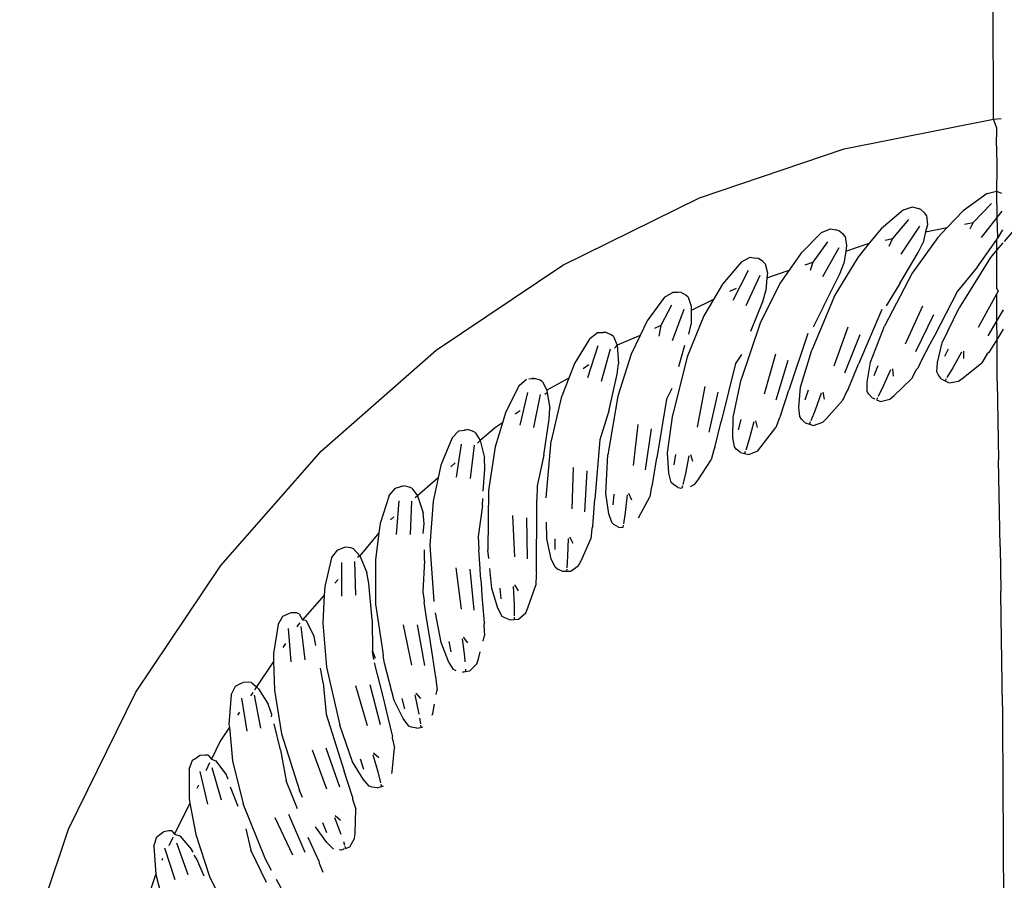
# Model space of a CAD drawing. Units: metres. Extents: x 5.5 to 24.5, y 8.4 to 18.2.
# Drawn here: x 6.6 to 6.6, y 14.8 to 14.8 of the extents above; entities that cross this region are included whole.
import ezdxf

# ---------------------------------------------------------------- set-up
doc = ezdxf.new("R2010")
doc.units = ezdxf.units.M
doc.layers.add('Edges', color=7, linetype='Continuous')

msp = doc.modelspace()

# ---------------------------------------------------------------- linework, layer by layer
at = {"layer": 'Edges'}
for p, q in [((6.630923, 14.820407), (6.630914, 14.822608)), ((6.628143, 14.819851), (6.630923, 14.820407)), ((6.630923, 14.820407), (6.631063, 14.820416)), ((6.630981, 14.820236), (6.630923, 14.820407)), ((6.630978, 14.819908), (6.630981, 14.820236)), ((6.625457, 14.818942), (6.628143, 14.819851)), ((6.630978, 14.819908), (6.630981, 14.819477)), ((6.630981, 14.819477), (6.630974, 14.819068)), ((6.630801, 14.819024), (6.630357, 14.818703)), ((6.630801, 14.819024), (6.630974, 14.819068)), ((6.630974, 14.819068), (6.631072, 14.81903)), ((6.630974, 14.819068), (6.630982, 14.818579)), ((6.622914, 14.817693), (6.625457, 14.818942)), ((6.630882, 14.818839), (6.630545, 14.818488)), ((6.629248, 14.818722), (6.628831, 14.818367)), ((6.629248, 14.818722), (6.629417, 14.818779)), ((6.629417, 14.818779), (6.629518, 14.818748)), ((6.629571, 14.818729), (6.629518, 14.818748)), ((6.629643, 14.818661), (6.629571, 14.818729)), ((6.629675, 14.818617), (6.629643, 14.818661)), ((6.630357, 14.818703), (6.630061, 14.818391)), ((6.631074, 14.818696), (6.630982, 14.818579)), ((6.629343, 14.818543), (6.629044, 14.818188)), ((6.629675, 14.818617), (6.629691, 14.818443)), ((6.630383, 14.818456), (6.630545, 14.818488)), ((6.630545, 14.818488), (6.630478, 14.818363)), ((6.630982, 14.818579), (6.630688, 14.818207)), ((6.630982, 14.818579), (6.630992, 14.818201)), ((6.631398, 14.818463), (6.631116, 14.818132)), ((6.627726, 14.818298), (6.627339, 14.817911)), ((6.627726, 14.818298), (6.62789, 14.818368)), ((6.62789, 14.818368), (6.627993, 14.818346)), ((6.628048, 14.818331), (6.627993, 14.818346)), ((6.628125, 14.818268), (6.628048, 14.818331)), ((6.628161, 14.818227), (6.628125, 14.818268)), ((6.628831, 14.818367), (6.628612, 14.818102)), ((6.629546, 14.818415), (6.629199, 14.817898)), ((6.629659, 14.818311), (6.629612, 14.818116)), ((6.629691, 14.818443), (6.629659, 14.818311)), ((6.629659, 14.818311), (6.630061, 14.818391)), ((6.630061, 14.818391), (6.629888, 14.818209)), ((6.631013, 14.818215), (6.631091, 14.818348)), ((6.627835, 14.818127), (6.627564, 14.817747)), ((6.628161, 14.818227), (6.62819, 14.818055)), ((6.628173, 14.817953), (6.628612, 14.818102)), ((6.628612, 14.818102), (6.628402, 14.817837)), ((6.628905, 14.81816), (6.629044, 14.818188)), ((6.629044, 14.818188), (6.628978, 14.818037)), ((6.629888, 14.818209), (6.629407, 14.817543)), ((6.629523, 14.817931), (6.629612, 14.818116)), ((6.630622, 14.817662), (6.630982, 14.818171)), ((6.630982, 14.818171), (6.631013, 14.818215)), ((6.630982, 14.818171), (6.630992, 14.818201)), ((6.630983, 14.817975), (6.630982, 14.818171)), ((6.631094, 14.818106), (6.630983, 14.817975)), ((6.627339, 14.817911), (6.627122, 14.817597)), ((6.628048, 14.818016), (6.627742, 14.817473)), ((6.628173, 14.817953), (6.628137, 14.817723)), ((6.62819, 14.818055), (6.628173, 14.817953)), ((6.629177, 14.81735), (6.629523, 14.817931)), ((6.630983, 14.817975), (6.630866, 14.817837)), ((6.630983, 14.817263), (6.630983, 14.817975)), ((6.626237, 14.817756), (6.625881, 14.81734)), ((6.626237, 14.817756), (6.626395, 14.817839)), ((6.626395, 14.817839), (6.626499, 14.817825)), ((6.626555, 14.817814), (6.626499, 14.817825)), ((6.626636, 14.817758), (6.626555, 14.817814)), ((6.626675, 14.817719), (6.626636, 14.817758)), ((6.626675, 14.817719), (6.626718, 14.817551)), ((6.62742, 14.817698), (6.627564, 14.817747)), ((6.627564, 14.817747), (6.627511, 14.817595)), ((6.628402, 14.817837), (6.627974, 14.817136)), ((6.628063, 14.817532), (6.628137, 14.817723)), ((6.630866, 14.817837), (6.63028, 14.816898)), ((6.62056, 14.816115), (6.622914, 14.817693)), ((6.626359, 14.817595), (6.626077, 14.817038)), ((6.62671, 14.817458), (6.627122, 14.817597)), ((6.626718, 14.817551), (6.62671, 14.817458)), ((6.627122, 14.817597), (6.626952, 14.81735)), ((6.629407, 14.817543), (6.628896, 14.816561)), ((6.630622, 14.817662), (6.630253, 14.817211)), ((6.626579, 14.8175), (6.626318, 14.816935)), ((6.62671, 14.817458), (6.626691, 14.817215)), ((6.627763, 14.816924), (6.628063, 14.817532)), ((6.624804, 14.8171), (6.624969, 14.817194)), ((6.624969, 14.817194), (6.625061, 14.817189)), ((6.625117, 14.817182), (6.625061, 14.817189)), ((6.625203, 14.817133), (6.625117, 14.817182)), ((6.625881, 14.81734), (6.625715, 14.817055)), ((6.626137, 14.817262), (6.626015, 14.817202)), ((6.626952, 14.81735), (6.626581, 14.816617)), ((6.626633, 14.817019), (6.626691, 14.817215)), ((6.629177, 14.81735), (6.628924, 14.816935)), ((6.630253, 14.817211), (6.629828, 14.816393)), ((6.631008, 14.817211), (6.630983, 14.817263)), ((6.631008, 14.817211), (6.630984, 14.817166)), ((6.624804, 14.8171), (6.624482, 14.816657)), ((6.625245, 14.817097), (6.625203, 14.817133)), ((6.625245, 14.817097), (6.6253, 14.816932)), ((6.625715, 14.817055), (6.6253, 14.816851)), ((6.625715, 14.817055), (6.625539, 14.81675)), ((6.626411, 14.816465), (6.626633, 14.817019)), ((6.627974, 14.817136), (6.627542, 14.816116)), ((6.630984, 14.817166), (6.630636, 14.816536)), ((6.630985, 14.816664), (6.630984, 14.817166)), ((6.624939, 14.816948), (6.624739, 14.816575)), ((6.625166, 14.816872), (6.62495, 14.816288)), ((6.6253, 14.816932), (6.6253, 14.816851)), ((6.6253, 14.816851), (6.6253, 14.816596)), ((6.627763, 14.816924), (6.627569, 14.816542)), ((6.628844, 14.81687), (6.628412, 14.815851)), ((6.629598, 14.816929), (6.629279, 14.816228)), ((6.629968, 14.81625), (6.63028, 14.816898)), ((6.6311, 14.81686), (6.630985, 14.816664)), ((6.624482, 14.816657), (6.624352, 14.816385)), ((6.625539, 14.81675), (6.625227, 14.815991)), ((6.629808, 14.816773), (6.629472, 14.816085)), ((6.630985, 14.816664), (6.630817, 14.816379)), ((6.630986, 14.816317), (6.630985, 14.816664)), ((6.623418, 14.816333), (6.623561, 14.816439)), ((6.623561, 14.816439), (6.623667, 14.816441)), ((6.623724, 14.816439), (6.623667, 14.816441)), ((6.623813, 14.816397), (6.623724, 14.816439)), ((6.624739, 14.816575), (6.624621, 14.816517)), ((6.624739, 14.816575), (6.624702, 14.816371)), ((6.625261, 14.816413), (6.6253, 14.816596)), ((6.626581, 14.816617), (6.62623, 14.815567)), ((6.628213, 14.816539), (6.627951, 14.815815)), ((6.628636, 14.81589), (6.628896, 14.816561)), ((6.631099, 14.816501), (6.630986, 14.816317)), ((6.623418, 14.816333), (6.623132, 14.815866)), ((6.623858, 14.816365), (6.623813, 14.816397)), ((6.623858, 14.816365), (6.623926, 14.816205)), ((6.624352, 14.816385), (6.623926, 14.816205)), ((6.624352, 14.816385), (6.624188, 14.816042)), ((6.627469, 14.816421), (6.627118, 14.815371)), ((6.628434, 14.8164), (6.628154, 14.815687)), ((6.629828, 14.816393), (6.62974, 14.816227)), ((6.630986, 14.816317), (6.630835, 14.816073)), ((6.630988, 14.815535), (6.630986, 14.816317)), ((6.61843, 14.814243), (6.62056, 14.816115)), ((6.623564, 14.816192), (6.623373, 14.815598)), ((6.623797, 14.816133), (6.623627, 14.815534)), ((6.623926, 14.816205), (6.623878, 14.816152)), ((6.623926, 14.816205), (6.623952, 14.815869)), ((6.625074, 14.815808), (6.625186, 14.816207)), ((6.627336, 14.815427), (6.627542, 14.816116)), ((6.62974, 14.816227), (6.629589, 14.815943)), ((6.629877, 14.815884), (6.629968, 14.81625)), ((6.630016, 14.816001), (6.630085, 14.816139)), ((6.630326, 14.816078), (6.630167, 14.815786)), ((6.630362, 14.816093), (6.630363, 14.81596)), ((6.630835, 14.816073), (6.630805, 14.816043)), ((6.624188, 14.816042), (6.623936, 14.81526)), ((6.625227, 14.815991), (6.62496, 14.814916)), ((6.626236, 14.816036), (6.626127, 14.815865)), ((6.626866, 14.816041), (6.626661, 14.815298)), ((6.627097, 14.815919), (6.626873, 14.815187)), ((6.628573, 14.815519), (6.628636, 14.81589)), ((6.629589, 14.815943), (6.629514, 14.815781)), ((6.630805, 14.816043), (6.630701, 14.81588)), ((6.623132, 14.815866), (6.623026, 14.815591)), ((6.623398, 14.815841), (6.623293, 14.81577)), ((6.623925, 14.815666), (6.623952, 14.815869)), ((6.626127, 14.815865), (6.62586, 14.81479)), ((6.62822, 14.815388), (6.628412, 14.815851)), ((6.628703, 14.815646), (6.628779, 14.815831)), ((6.629007, 14.815747), (6.628871, 14.815443)), ((6.629041, 14.815765), (6.629053, 14.815633)), ((6.629486, 14.81575), (6.629396, 14.815579)), ((6.629514, 14.815781), (6.629486, 14.81575)), ((6.629865, 14.815711), (6.629877, 14.815884)), ((6.62989, 14.815662), (6.629865, 14.815711)), ((6.630167, 14.815786), (6.630056, 14.815605)), ((6.630354, 14.8156), (6.630701, 14.81588)), ((6.622103, 14.815459), (6.622238, 14.815577)), ((6.622282, 14.815581), (6.622343, 14.815587)), ((6.622343, 14.815587), (6.622399, 14.815589)), ((6.622372, 14.815588), (6.622343, 14.815587)), ((6.622492, 14.815554), (6.622399, 14.815589)), ((6.622539, 14.815525), (6.622492, 14.815554)), ((6.622539, 14.815525), (6.622619, 14.815371)), ((6.623026, 14.815591), (6.622619, 14.815371)), ((6.623026, 14.815591), (6.622887, 14.815229)), ((6.623775, 14.815006), (6.623925, 14.815666)), ((6.626079, 14.814864), (6.62623, 14.815567)), ((6.629072, 14.815272), (6.629396, 14.815579)), ((6.62995, 14.815583), (6.62989, 14.815662)), ((6.62995, 14.815583), (6.630021, 14.815547)), ((6.630043, 14.815583), (6.630021, 14.815547)), ((6.630021, 14.815547), (6.630095, 14.81551)), ((6.630095, 14.81551), (6.630271, 14.81554)), ((6.630271, 14.81554), (6.630354, 14.8156)), ((6.630988, 14.815535), (6.631012, 14.81408)), ((6.622103, 14.815459), (6.621854, 14.814971)), ((6.622619, 14.815371), (6.622627, 14.815324)), ((6.624944, 14.815401), (6.624844, 14.815205)), ((6.625556, 14.815438), (6.62541, 14.814682)), ((6.626963, 14.814894), (6.627118, 14.815371)), ((6.627302, 14.815052), (6.627336, 14.815427)), ((6.627422, 14.815189), (6.627483, 14.815379)), ((6.628194, 14.815354), (6.628117, 14.815177)), ((6.62822, 14.815388), (6.628194, 14.815354)), ((6.628575, 14.815345), (6.628573, 14.815519)), ((6.628604, 14.815298), (6.628575, 14.815345)), ((6.628871, 14.815443), (6.628775, 14.815254)), ((6.62226, 14.81533), (6.622116, 14.814723)), ((6.622497, 14.81529), (6.622374, 14.814679)), ((6.622627, 14.815324), (6.62258, 14.815292)), ((6.622627, 14.815324), (6.622672, 14.815039)), ((6.622887, 14.815229), (6.622697, 14.814431)), ((6.623936, 14.81526), (6.623754, 14.814168)), ((6.624844, 14.815205), (6.624662, 14.814113)), ((6.625796, 14.815336), (6.625631, 14.814588)), ((6.627716, 14.815314), (6.627605, 14.815)), ((6.627749, 14.815334), (6.627771, 14.815203)), ((6.627818, 14.814846), (6.628117, 14.815177)), ((6.62867, 14.815224), (6.628604, 14.815298)), ((6.628721, 14.815204), (6.62867, 14.815224)), ((6.628763, 14.815231), (6.628744, 14.815194)), ((6.628744, 14.815194), (6.62882, 14.815162)), ((6.62882, 14.815162), (6.628993, 14.815206)), ((6.628993, 14.815206), (6.629072, 14.815272)), ((6.621854, 14.814971), (6.621793, 14.814765)), ((6.622123, 14.814985), (6.622032, 14.814925)), ((6.622661, 14.814834), (6.622672, 14.815039)), ((6.623775, 14.815006), (6.623606, 14.814447)), ((6.627318, 14.814879), (6.627302, 14.815052)), ((6.627605, 14.815), (6.627524, 14.814804)), ((6.622563, 14.814164), (6.622661, 14.814834)), ((6.624864, 14.814204), (6.62496, 14.814916)), ((6.625743, 14.814303), (6.62586, 14.81479)), ((6.626075, 14.814487), (6.626079, 14.814864)), ((6.626183, 14.814633), (6.626229, 14.814827)), ((6.626498, 14.814803), (6.62653, 14.814675)), ((6.62694, 14.814858), (6.626877, 14.814675)), ((6.626963, 14.814894), (6.62694, 14.814858)), ((6.62735, 14.814834), (6.627318, 14.814879)), ((6.627422, 14.814766), (6.62735, 14.814834)), ((6.627746, 14.814774), (6.627818, 14.814846)), ((6.620861, 14.814485), (6.620986, 14.814613)), ((6.620986, 14.814613), (6.62109, 14.814631)), ((6.62109, 14.814631), (6.621146, 14.814638)), ((6.621117, 14.814635), (6.62109, 14.814631)), ((6.62124, 14.81461), (6.621146, 14.814638)), ((6.62129, 14.814585), (6.62124, 14.81461)), ((6.621663, 14.814677), (6.621382, 14.814438)), ((6.621793, 14.814765), (6.62166, 14.814318)), ((6.621793, 14.814765), (6.621663, 14.814677)), ((6.624308, 14.814736), (6.624222, 14.81397)), ((6.624556, 14.814652), (6.624449, 14.813894)), ((6.626467, 14.81478), (6.626381, 14.814459)), ((6.626605, 14.814322), (6.626877, 14.814675)), ((6.627422, 14.814766), (6.627498, 14.814742)), ((6.627514, 14.81478), (6.627498, 14.814742)), ((6.627498, 14.814742), (6.627576, 14.814716)), ((6.627576, 14.814716), (6.627746, 14.814774)), ((6.620861, 14.814485), (6.620651, 14.813979)), ((6.62129, 14.814585), (6.621382, 14.814438)), ((6.621382, 14.814438), (6.621329, 14.814384)), ((6.621382, 14.814438), (6.621461, 14.814111)), ((6.622606, 14.813374), (6.622697, 14.814431)), ((6.623606, 14.814447), (6.623511, 14.813344)), ((6.626104, 14.814316), (6.626075, 14.814487)), ((6.626381, 14.814459), (6.626315, 14.814257)), ((6.616559, 14.812113), (6.61843, 14.814243)), ((6.621027, 14.814369), (6.620931, 14.813752)), ((6.621266, 14.814347), (6.621192, 14.813729)), ((6.62166, 14.814318), (6.621534, 14.813506)), ((6.625723, 14.814265), (6.625675, 14.814078)), ((6.625743, 14.814303), (6.625723, 14.814265)), ((6.62614, 14.814274), (6.626104, 14.814316)), ((6.626217, 14.814212), (6.62614, 14.814274)), ((6.626374, 14.814174), (6.626538, 14.814244)), ((6.626538, 14.814244), (6.626605, 14.814322)), ((6.621465, 14.813906), (6.621461, 14.814111)), ((6.622563, 14.814164), (6.622439, 14.813594)), ((6.623715, 14.81345), (6.623754, 14.814168)), ((6.624583, 14.813618), (6.624662, 14.814113)), ((6.624889, 14.813828), (6.624864, 14.814204)), ((6.624986, 14.813982), (6.625016, 14.814179)), ((6.625257, 14.814151), (6.625196, 14.813824)), ((6.625287, 14.814176), (6.625329, 14.81405)), ((6.625431, 14.813704), (6.625675, 14.814078)), ((6.626217, 14.814212), (6.626294, 14.814193)), ((6.626307, 14.814233), (6.626294, 14.814193)), ((6.626294, 14.814193), (6.626374, 14.814174)), ((6.631045, 14.812458), (6.631012, 14.81408)), ((6.620651, 14.813979), (6.620601, 14.813744)), ((6.620917, 14.814022), (6.620832, 14.813947)), ((6.621438, 14.813494), (6.621465, 14.813906)), ((6.623109, 14.813937), (6.623083, 14.813167)), ((6.620601, 14.813744), (6.620215, 14.81341)), ((6.620601, 14.813744), (6.620509, 14.813312)), ((6.623362, 14.813873), (6.623316, 14.813108)), ((6.624932, 14.813659), (6.624889, 14.813828)), ((6.625196, 14.813824), (6.625147, 14.813617)), ((6.625371, 14.813622), (6.625431, 14.813704)), ((6.619691, 14.813416), (6.619806, 14.813553)), ((6.619806, 14.813553), (6.619908, 14.81358)), ((6.619908, 14.81358), (6.619963, 14.813591)), ((6.619934, 14.813585), (6.619908, 14.81358)), ((6.62006, 14.813571), (6.619963, 14.813591)), ((6.620111, 14.81355), (6.62006, 14.813571)), ((6.620111, 14.81355), (6.620215, 14.81341)), ((6.622439, 14.813594), (6.622435, 14.813336)), ((6.624566, 14.813579), (6.624533, 14.813389)), ((6.624583, 14.813618), (6.624566, 14.813579)), ((6.624971, 14.81362), (6.624932, 14.813659)), ((6.625052, 14.813564), (6.624971, 14.81362)), ((6.625052, 14.813564), (6.625131, 14.813551)), ((6.625141, 14.813592), (6.625131, 14.813551)), ((6.625289, 14.813579), (6.625371, 14.813622)), ((6.619691, 14.813416), (6.619522, 14.812896)), ((6.620215, 14.81341), (6.620174, 14.813369)), ((6.620215, 14.81341), (6.620319, 14.81309)), ((6.621421, 14.81323), (6.621429, 14.813359)), ((6.621534, 14.813506), (6.621525, 14.812399)), ((6.622432, 14.812772), (6.622435, 14.813336)), ((6.623471, 14.812844), (6.623511, 14.813344)), ((6.62377, 14.813077), (6.623715, 14.81345)), ((6.623853, 14.813239), (6.623868, 14.813438)), ((6.624111, 14.813428), (6.624076, 14.813098)), ((6.624138, 14.813456), (6.62419, 14.813334)), ((6.62432, 14.812997), (6.624533, 14.813389)), ((6.619866, 14.813313), (6.619819, 14.812691)), ((6.620106, 14.813311), (6.62008, 14.812688)), ((6.620509, 14.813312), (6.620446, 14.812494)), ((6.621421, 14.81323), (6.621341, 14.812652)), ((6.619775, 14.813019), (6.619713, 14.812964)), ((6.620339, 14.812886), (6.620319, 14.81309)), ((6.621983, 14.813046), (6.622018, 14.812277)), ((6.622241, 14.813002), (6.622254, 14.812237)), ((6.623825, 14.812912), (6.62377, 14.813077)), ((6.624076, 14.813098), (6.624043, 14.812888)), ((6.619522, 14.812896), (6.619499, 14.812721)), ((6.620323, 14.812707), (6.620339, 14.812886)), ((6.622618, 14.812609), (6.622611, 14.812918)), ((6.623457, 14.812804), (6.623439, 14.812612)), ((6.623471, 14.812844), (6.623457, 14.812804)), ((6.623867, 14.812877), (6.623825, 14.812912)), ((6.623953, 14.812827), (6.623867, 14.812877)), ((6.623953, 14.812827), (6.624032, 14.812821)), ((6.624039, 14.812863), (6.624032, 14.812821)), ((6.619499, 14.812721), (6.619142, 14.812294)), ((6.619499, 14.812721), (6.619432, 14.812219)), ((6.621341, 14.812652), (6.621358, 14.812412)), ((6.62243, 14.812487), (6.622432, 14.812728)), ((6.622432, 14.812728), (6.622432, 14.812772)), ((6.622702, 14.812241), (6.622618, 14.812609)), ((6.622773, 14.812409), (6.622773, 14.812608)), ((6.623015, 14.812618), (6.623006, 14.812286)), ((6.62304, 14.812647), (6.623101, 14.81253)), ((6.623257, 14.812204), (6.623439, 14.812612)), ((6.618733, 14.812408), (6.618823, 14.812439)), ((6.618877, 14.812455), (6.618823, 14.812439)), ((6.618976, 14.812442), (6.618877, 14.812455)), ((6.619028, 14.812425), (6.618976, 14.812442)), ((6.619028, 14.812425), (6.619142, 14.812294)), ((6.620446, 14.812494), (6.62052, 14.811445)), ((6.62138, 14.81205), (6.621358, 14.812412)), ((6.62243, 14.811985), (6.62243, 14.812487)), ((6.631045, 14.812458), (6.631055, 14.811635)), ((6.61862, 14.812259), (6.618492, 14.811727)), ((6.61862, 14.812259), (6.618733, 14.812408)), ((6.619142, 14.812294), (6.619098, 14.812265)), ((6.619142, 14.812294), (6.619271, 14.811983)), ((6.620348, 14.812209), (6.620346, 14.812407)), ((6.621541, 14.812247), (6.621525, 14.812399)), ((6.622771, 14.812081), (6.622702, 14.812241)), ((6.623006, 14.812286), (6.62299, 14.812074)), ((6.614981, 14.809759), (6.616559, 14.812113)), ((6.618802, 14.812171), (6.618804, 14.811547)), ((6.619042, 14.812187), (6.619065, 14.811564)), ((6.619432, 14.812219), (6.619434, 14.811398)), ((6.620348, 14.812209), (6.620314, 14.811626)), ((6.62093, 14.81207), (6.621025, 14.811306)), ((6.62119, 14.812046), (6.621264, 14.811284)), ((6.621388, 14.81192), (6.62138, 14.81205)), ((6.621598, 14.811684), (6.62156, 14.81206)), ((6.622815, 14.812049), (6.622771, 14.812081)), ((6.622905, 14.812007), (6.622815, 14.812049)), ((6.622988, 14.812048), (6.622984, 14.812006)), ((6.623067, 14.812007), (6.62321, 14.812113)), ((6.62321, 14.812113), (6.623257, 14.812204)), ((6.619308, 14.811782), (6.619271, 14.811983)), ((6.621403, 14.811788), (6.621388, 14.81192)), ((6.622419, 14.811945), (6.622416, 14.811751)), ((6.62243, 14.811985), (6.622419, 14.811945)), ((6.622905, 14.812007), (6.622984, 14.812006)), ((6.622984, 14.812006), (6.623067, 14.812007)), ((6.618492, 14.811727), (6.618483, 14.811565)), ((6.618738, 14.811855), (6.618677, 14.811785)), ((6.61937, 14.811107), (6.619308, 14.811782)), ((6.62142, 14.811548), (6.621403, 14.811788)), ((6.621711, 14.811324), (6.621598, 14.811684)), ((6.621768, 14.811497), (6.621752, 14.811696)), ((6.621993, 14.811724), (6.62201, 14.811392)), ((6.622016, 14.811755), (6.622086, 14.811643)), ((6.622266, 14.811331), (6.622416, 14.811751)), ((6.618483, 14.811565), (6.618079, 14.811105)), ((6.618483, 14.811565), (6.618456, 14.811046)), ((6.620314, 14.811626), (6.620339, 14.811461)), ((6.621458, 14.811048), (6.62142, 14.811548)), ((6.631056, 14.811585), (6.631055, 14.811635)), ((6.631088, 14.8095), (6.631056, 14.811585)), ((6.619434, 14.811398), (6.619563, 14.810542)), ((6.620339, 14.811461), (6.620339, 14.811431)), ((6.620388, 14.811101), (6.620339, 14.811431)), ((6.621791, 14.81117), (6.621711, 14.811324)), ((6.62201, 14.811392), (6.62201, 14.81118)), ((6.622227, 14.811236), (6.622266, 14.811331)), ((6.617624, 14.811021), (6.617715, 14.811175)), ((6.617715, 14.811175), (6.617812, 14.811217)), ((6.617865, 14.811237), (6.617812, 14.811217)), ((6.617964, 14.811232), (6.617865, 14.811237)), ((6.618018, 14.811219), (6.617964, 14.811232)), ((6.618018, 14.811219), (6.618079, 14.811105)), ((6.620653, 14.810682), (6.620552, 14.811236)), ((6.621838, 14.811141), (6.621791, 14.81117)), ((6.621931, 14.811106), (6.621838, 14.811141)), ((6.62201, 14.811154), (6.62201, 14.811112)), ((6.622092, 14.811119), (6.622227, 14.811236)), ((6.617624, 14.811021), (6.617538, 14.810481)), ((6.617813, 14.810947), (6.617863, 14.810325)), ((6.617996, 14.811011), (6.617971, 14.810974)), ((6.618028, 14.811047), (6.617996, 14.811011)), ((6.61805, 14.810982), (6.618122, 14.810363)), ((6.618079, 14.811105), (6.618142, 14.811097)), ((6.618142, 14.811097), (6.618295, 14.810797)), ((6.618456, 14.811046), (6.618522, 14.810227)), ((6.61937, 14.811107), (6.619382, 14.810524)), ((6.61995, 14.811014), (6.620104, 14.81026)), ((6.620211, 14.811011), (6.620344, 14.810257)), ((6.620443, 14.81077), (6.620388, 14.811101)), ((6.621458, 14.811048), (6.621451, 14.811006)), ((6.621451, 14.811006), (6.621463, 14.810813)), ((6.621931, 14.811106), (6.62201, 14.811112)), ((6.62201, 14.811112), (6.622092, 14.811119)), ((6.618328, 14.810631), (6.618295, 14.810797)), ((6.620479, 14.810532), (6.620443, 14.81077)), ((6.621064, 14.810786), (6.621143, 14.81068)), ((6.621435, 14.810711), (6.621463, 14.810813)), ((6.617763, 14.810663), (6.617715, 14.810592)), ((6.620794, 14.810332), (6.620653, 14.810682)), ((6.620838, 14.810508), (6.620806, 14.810705)), ((6.621044, 14.810753), (6.621087, 14.810423)), ((6.617538, 14.810481), (6.617542, 14.810333)), ((6.619405, 14.810368), (6.619382, 14.810524)), ((6.619382, 14.810524), (6.619427, 14.810393)), ((6.619563, 14.810542), (6.619579, 14.810437)), ((6.619599, 14.810303), (6.619579, 14.810437)), ((6.620557, 14.810036), (6.620479, 14.810532)), ((6.621087, 14.810423), (6.621095, 14.810323)), ((6.621347, 14.810382), (6.621381, 14.810509)), ((6.617542, 14.810333), (6.617224, 14.809858)), ((6.617542, 14.810333), (6.617555, 14.809799)), ((6.618522, 14.810227), (6.618772, 14.809149)), ((6.619577, 14.80968), (6.619419, 14.810306)), ((6.619783, 14.809608), (6.619599, 14.810303)), ((6.620886, 14.810185), (6.620794, 14.810332)), ((6.62119, 14.810157), (6.621315, 14.810285)), ((6.621315, 14.810285), (6.621347, 14.810382)), ((6.618462, 14.809932), (6.618414, 14.810206)), ((6.620557, 14.810036), (6.620553, 14.809994)), ((6.620935, 14.81016), (6.620886, 14.810185)), ((6.621053, 14.810135), (6.621109, 14.810144)), ((6.621084, 14.81014), (6.621053, 14.810135)), ((6.621106, 14.810186), (6.621109, 14.810144)), ((6.621109, 14.810144), (6.62119, 14.810157)), ((6.616752, 14.80971), (6.616831, 14.80987)), ((6.616831, 14.80987), (6.616924, 14.80992)), ((6.616924, 14.80992), (6.616976, 14.809944)), ((6.617074, 14.809946), (6.616976, 14.809944)), ((6.617129, 14.809938), (6.617074, 14.809946)), ((6.617129, 14.809938), (6.617224, 14.809858)), ((6.617224, 14.809858), (6.617189, 14.809807)), ((6.617224, 14.809858), (6.617262, 14.809826)), ((6.618462, 14.809932), (6.618519, 14.809351)), ((6.619066, 14.809885), (6.619279, 14.809145)), ((6.619327, 14.809902), (6.619519, 14.809161)), ((6.620553, 14.809994), (6.62058, 14.809803)), ((6.613731, 14.807216), (6.614981, 14.809759)), ((6.616752, 14.80971), (6.616709, 14.809164)), ((6.617156, 14.809758), (6.617112, 14.809692)), ((6.61718, 14.809704), (6.6173, 14.809093)), ((6.617262, 14.809826), (6.617438, 14.809539)), ((6.617555, 14.809799), (6.617686, 14.808988)), ((6.619632, 14.809445), (6.619577, 14.80968)), ((6.620166, 14.80971), (6.620235, 14.809385)), ((6.620184, 14.809744), (6.620271, 14.809645)), ((6.620564, 14.809719), (6.62058, 14.809803)), ((6.616946, 14.809651), (6.617045, 14.809035)), ((6.617506, 14.809346), (6.617438, 14.809539)), ((6.61995, 14.809271), (6.619783, 14.809608)), ((6.61998, 14.80945), (6.619933, 14.809644)), ((6.620498, 14.809364), (6.620531, 14.809541)), ((6.631088, 14.8095), (6.631085, 14.809193)), ((6.616909, 14.809389), (6.616871, 14.809332)), ((6.6175, 14.809301), (6.617506, 14.809346)), ((6.618519, 14.809351), (6.618853, 14.808295)), ((6.619748, 14.808958), (6.619632, 14.809445)), ((6.620235, 14.809385), (6.620241, 14.809351)), ((6.62049, 14.809333), (6.620498, 14.809364)), ((6.616709, 14.809164), (6.616722, 14.80911)), ((6.617672, 14.80869), (6.61755, 14.809173)), ((6.61901, 14.80847), (6.618772, 14.809149)), ((6.620054, 14.809131), (6.61995, 14.809271)), ((6.620105, 14.80911), (6.620054, 14.809131)), ((6.620252, 14.80928), (6.620269, 14.809175)), ((6.620273, 14.80915), (6.620279, 14.809108)), ((6.620279, 14.809108), (6.620316, 14.809116)), ((6.631085, 14.809193), (6.631118, 14.804606)), ((6.616722, 14.80911), (6.61655, 14.808853)), ((6.616722, 14.80911), (6.616779, 14.808486)), ((6.617686, 14.808988), (6.61802, 14.807932)), ((6.619748, 14.808958), (6.619747, 14.808915)), ((6.620202, 14.80909), (6.620105, 14.80911)), ((6.620202, 14.80909), (6.620279, 14.809108)), ((6.61655, 14.808853), (6.616384, 14.808515)), ((6.619747, 14.808915), (6.619789, 14.808727)), ((6.616174, 14.808584), (6.616124, 14.808556)), ((6.616272, 14.808594), (6.616174, 14.808584)), ((6.616327, 14.80859), (6.616272, 14.808594)), ((6.616327, 14.80859), (6.616384, 14.808515)), ((6.617672, 14.80869), (6.617776, 14.808115)), ((6.618255, 14.808689), (6.618526, 14.807968)), ((6.618514, 14.808727), (6.618763, 14.808003)), ((6.619384, 14.808602), (6.619479, 14.808283)), ((6.619399, 14.808637), (6.619494, 14.808545)), ((6.619742, 14.808283), (6.619789, 14.808727)), ((6.615969, 14.808333), (6.616035, 14.808499)), ((6.616035, 14.808499), (6.616124, 14.808556)), ((6.616351, 14.808447), (6.616279, 14.808302)), ((6.616384, 14.808515), (6.616469, 14.808489)), ((6.616469, 14.808489), (6.616667, 14.808217)), ((6.616779, 14.808486), (6.616973, 14.807688)), ((6.619203, 14.808147), (6.61901, 14.80847)), ((6.619219, 14.808328), (6.619157, 14.808518)), ((6.615969, 14.808333), (6.615969, 14.807786)), ((6.616167, 14.80829), (6.616314, 14.807684)), ((6.616396, 14.808361), (6.616564, 14.807762)), ((6.616697, 14.808148), (6.616667, 14.808217)), ((6.619008, 14.807818), (6.618853, 14.808295)), ((6.619479, 14.808283), (6.619529, 14.808076)), ((6.619737, 14.808253), (6.619742, 14.808283)), ((6.616147, 14.808033), (6.616116, 14.80797)), ((6.617987, 14.807594), (6.617776, 14.808115)), ((6.619318, 14.808016), (6.619203, 14.808147)), ((6.619534, 14.808051), (6.619544, 14.808011)), ((6.619544, 14.808011), (6.619583, 14.808022)), ((6.616883, 14.807635), (6.61674, 14.808)), ((6.618076, 14.807805), (6.61802, 14.807932)), ((6.61937, 14.807999), (6.619318, 14.808016)), ((6.619468, 14.807986), (6.61937, 14.807999)), ((6.619468, 14.807986), (6.619544, 14.808011)), ((6.615984, 14.807702), (6.615701, 14.807125)), ((6.615969, 14.807786), (6.615984, 14.807702)), ((6.615984, 14.807702), (6.616093, 14.807115)), ((6.617389, 14.806662), (6.616973, 14.807688)), ((6.619008, 14.807818), (6.61901, 14.807776)), ((6.61901, 14.807776), (6.619067, 14.807591)), ((6.617819, 14.807493), (6.618124, 14.80679)), ((6.618685, 14.807472), (6.618786, 14.807387)), ((6.619055, 14.807145), (6.619067, 14.807591)), ((6.617564, 14.807434), (6.61789, 14.806737)), ((6.61853, 14.807149), (6.618453, 14.807333)), ((6.618673, 14.807435), (6.618792, 14.807125)), ((6.612822, 14.80453), (6.613731, 14.807216)), ((6.615371, 14.807075), (6.61545, 14.807134)), ((6.61545, 14.807134), (6.615496, 14.807166)), ((6.615594, 14.807184), (6.615496, 14.807166)), ((6.615649, 14.807184), (6.615594, 14.807184)), ((6.615649, 14.807184), (6.615701, 14.807125)), ((6.615701, 14.807125), (6.615798, 14.807095)), ((6.616093, 14.807115), (6.616348, 14.806335)), ((6.617022, 14.80722), (6.617115, 14.806824)), ((6.618528, 14.806967), (6.618319, 14.807262)), ((6.619046, 14.807043), (6.619055, 14.807145)), ((6.615312, 14.8069), (6.615371, 14.807075)), ((6.615671, 14.807063), (6.615595, 14.806909)), ((6.615736, 14.806962), (6.61595, 14.806377)), ((6.615798, 14.807095), (6.616017, 14.806839)), ((6.618177, 14.807071), (6.618383, 14.806625)), ((6.618653, 14.806846), (6.618528, 14.806967)), ((6.618837, 14.806988), (6.618858, 14.806922)), ((6.618955, 14.80689), (6.619046, 14.807043)), ((6.615312, 14.8069), (6.615354, 14.806373)), ((6.615513, 14.806872), (6.615707, 14.80628)), ((6.616043, 14.806791), (6.616017, 14.806839)), ((6.617412, 14.806229), (6.617115, 14.806824)), ((6.618805, 14.806828), (6.618759, 14.80683)), ((6.618855, 14.806849), (6.618805, 14.806828)), ((6.618866, 14.806898), (6.618879, 14.806858)), ((6.618879, 14.806858), (6.618955, 14.80689)), ((6.615479, 14.806674), (6.615461, 14.806637)), ((6.616114, 14.806659), (6.616064, 14.806733)), ((6.616249, 14.806344), (6.616114, 14.806659)), ((6.617504, 14.806448), (6.617389, 14.806662)), ((6.618383, 14.806625), (6.618389, 14.806584)), ((6.618389, 14.806584), (6.618454, 14.806419)), ((6.615117, 14.805673), (6.615354, 14.806373)), ((6.615354, 14.806373), (6.615531, 14.805696)), ((6.616348, 14.806335), (6.616681, 14.805668)), ((6.61773, 14.806029), (6.617594, 14.80628))]:
    msp.add_line(p, q, dxfattribs=at)

doc.saveas('drawing.dxf')
